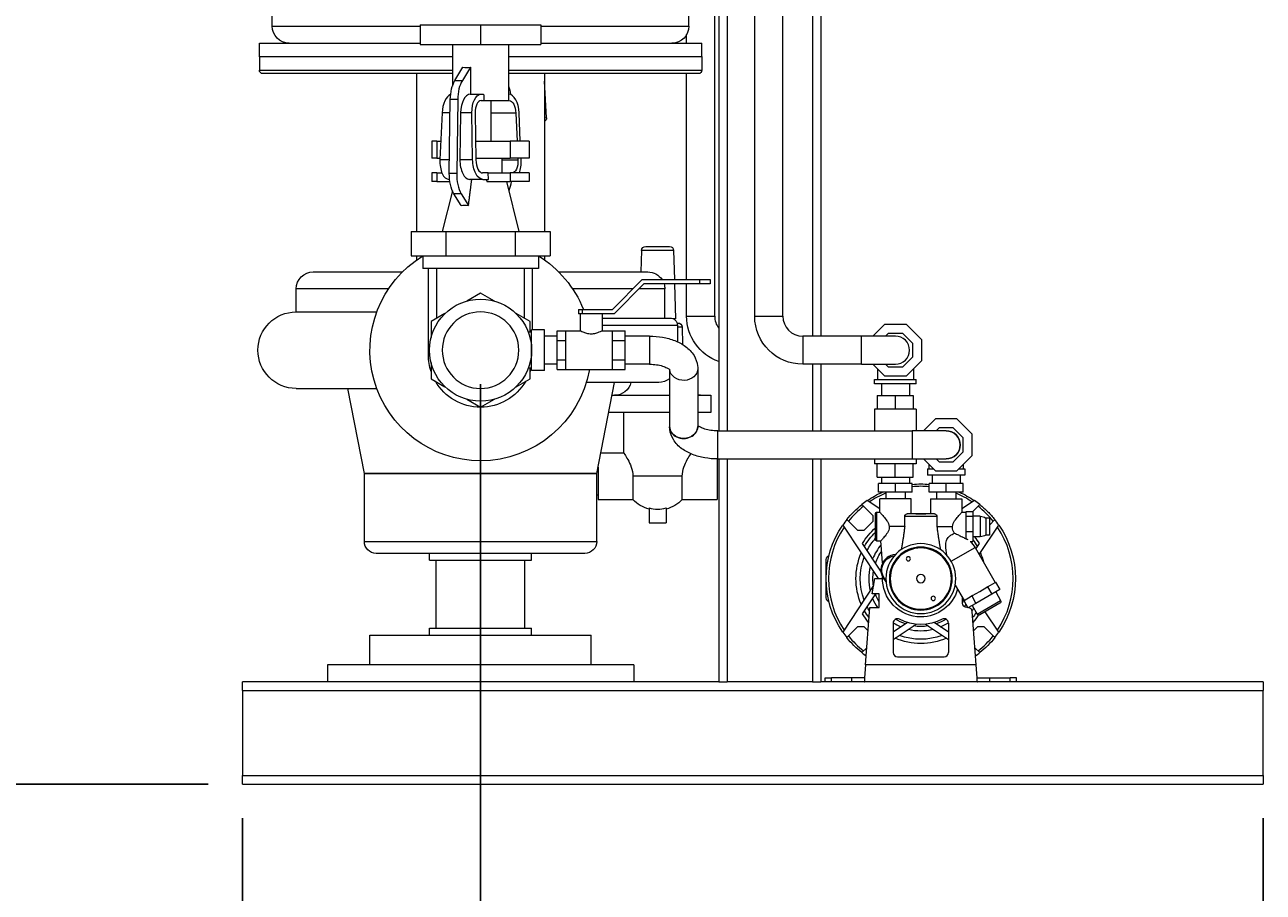
# Model space of a CAD drawing. Units: inches. Extents: x 46 to 376, y -20 to 235.
# Drawn here: x 196 to 233, y 5 to 31 of the extents above; entities that cross this region are included whole.
import ezdxf

# ---------------------------------------------------------------- set-up
doc = ezdxf.new("R2010")
doc.units = ezdxf.units.IN
doc.header["$MEASUREMENT"] = 0
doc.styles.add('Annotative', font='arial.ttf')
doc.dimstyles.new('Annotative', dxfattribs={"dimscale": 0, "dimtxt": 0.18, "dimasz": 0.18, "dimexe": 0.18, "dimexo": 0.0625, "dimgap": 0.09, "dimtad": 0, "dimtih": 1, "dimtoh": 1, "dimdec": 4, "dimzin": 0, "dimdsep": 46, "dimlunit": 5, "dimtxsty": 'Annotative', "dimcen": 0.09, "dimadec": 0, "dimazin": 0, "dimtfac": 1, "dimtdec": 4, "dimtofl": 0, "dimtmove": 0, "dimatfit": 3, "dimfxl": 1, "dimfrac": 1, "dimtolj": 1, "dimtzin": 0, "dimarcsym": 0})

# ---------------------------------------------------------------- blocks, each defined once
blk = doc.blocks.new('*D4')
at = {"color": 0, "lineweight": -2, "transparency": 16777216}
for p, q in [((202.752, 7.642), (202.752, -11.356)), ((232.752, 7.642), (232.752, -11.356)), ((205.632, -8.476), (214.255, -8.476)), ((229.872, -8.476), (221.249, -8.476))]:
    blk.add_line(p, q, dxfattribs=at)
at = {"color": 0, "lineweight": 5, "transparency": 16777216}
for points in [[(205.632, -7.996), (205.632, -8.956), (202.752, -8.476)], [(229.872, -7.996), (229.872, -8.956), (232.752, -8.476)]]:
    blk.add_solid(points, dxfattribs=at)
at = {"layer": 'Defpoints', "color": 0, "lineweight": 5, "transparency": 16777216}
for p in [(202.752, 8.642), (232.752, 8.642), (202.752, -8.476)]:
    blk.add_point(p, dxfattribs=at)
at = {"color": 0, "lineweight": 5, "transparency": 16777216, "insert": (217.752, -8.476), "char_height": 2.88, "attachment_point": 5, "style": 'Annotative'}
blk.add_mtext('\\A1;30', dxfattribs=at)
blk = doc.blocks.new('*D5')
at = {"color": 0, "lineweight": -2, "transparency": 16777216}
for p, q in [((207.564, 51.417), (175.872, 51.417)), ((178.752, 48.537), (178.752, 34.38)), ((178.752, 11.522), (178.752, 25.678)), ((201.752, 8.642), (175.872, 8.642))]:
    blk.add_line(p, q, dxfattribs=at)
at = {"color": 0, "lineweight": 5, "transparency": 16777216}
for points in [[(178.272, 48.537), (179.232, 48.537), (178.752, 51.417)], [(178.272, 11.522), (179.232, 11.522), (178.752, 8.642)]]:
    blk.add_solid(points, dxfattribs=at)
at = {"layer": 'Defpoints', "color": 0, "lineweight": 5, "transparency": 16777216}
for p in [(208.564, 51.417), (178.752, 8.642), (202.752, 8.642)]:
    blk.add_point(p, dxfattribs=at)
at = {"color": 0, "lineweight": 5, "transparency": 16777216, "insert": (178.752, 30.029), "char_height": 2.88, "attachment_point": 5, "style": 'Annotative'}
blk.add_mtext('\\A1;42{\\H1x;\\S3#4;}', dxfattribs=at)
blk = doc.blocks.new('*D7')
at = {"color": 0, "lineweight": -2, "transparency": 16777216}
for p, q in [((199.502, 38.167), (188.678, 38.167)), ((191.558, 35.287), (191.558, 27.509)), ((191.558, 11.522), (191.558, 18.796)), ((201.752, 8.642), (188.678, 8.642))]:
    blk.add_line(p, q, dxfattribs=at)
at = {"color": 0, "lineweight": 5, "transparency": 16777216}
for points in [[(191.078, 35.287), (192.038, 35.287), (191.558, 38.167)], [(191.078, 11.522), (192.038, 11.522), (191.558, 8.642)]]:
    blk.add_solid(points, dxfattribs=at)
at = {"layer": 'Defpoints', "color": 0, "lineweight": 5, "transparency": 16777216}
for p in [(200.502, 38.167), (191.558, 8.642), (202.752, 8.642)]:
    blk.add_point(p, dxfattribs=at)
at = {"color": 0, "lineweight": 5, "transparency": 16777216, "insert": (191.558, 23.153), "char_height": 2.88, "attachment_point": 5, "style": 'Annotative'}
blk.add_mtext('\\A1;29{\\H1x;\\S1#2;}', dxfattribs=at)
blk = doc.blocks.new('*D8')
at = {"color": 0, "lineweight": -2, "transparency": 16777216}
for p, q in [((209.752, 20.392), (209.752, -3.238)), ((202.752, 7.642), (202.752, -3.238)), ((199.872, -0.358), (196.992, -0.358)), ((212.632, -0.358), (215.512, -0.358))]:
    blk.add_line(p, q, dxfattribs=at)
at = {"color": 0, "lineweight": 5, "transparency": 16777216}
for points in [[(199.872, 0.122), (199.872, -0.838), (202.752, -0.358)], [(212.632, 0.122), (212.632, -0.838), (209.752, -0.358)]]:
    blk.add_solid(points, dxfattribs=at)
at = {"layer": 'Defpoints', "color": 0, "lineweight": 5, "transparency": 16777216}
for p in [(209.752, 21.392), (202.752, 8.642), (202.752, -0.358)]:
    blk.add_point(p, dxfattribs=at)
at = {"color": 0, "lineweight": 5, "transparency": 16777216, "insert": (206.252, -0.358), "char_height": 2.88, "attachment_point": 5, "style": 'Annotative'}
blk.add_mtext('\\A1;7', dxfattribs=at)

msp = doc.modelspace()

# ---------------------------------------------------------------- linework, layer by layer
at = {"lineweight": 0, "extrusion": (0, 1, 0)}
for p, q in [((216.75189, 86.6415), (216.75189, 19.02038)), ((217.00189, 86.6415), (217.00189, 19.02038)), ((219.50189, 75.4915), (219.50189, 21.804)), ((217.80814, 22.3915), (217.80814, 74.904)), ((218.63314, 22.3915), (218.63314, 74.904)), ((216.63314, 22.3915), (216.63314, 48.4165)), ((203.62689, 30.9165), (203.62689, 46.9165)), ((215.87689, 30.9165), (215.87689, 46.9165)), ((219.75189, 34.7115), (219.75189, 21.804)), ((207.97689, 30.95296), (207.97689, 30.37296)), ((207.97689, 30.95296), (209.75189, 30.95296)), ((209.75189, 30.95296), (209.75189, 30.37296)), ((209.75189, 30.95296), (211.52689, 30.95296)), ((211.52689, 30.95296), (211.52689, 30.37296)), ((203.62689, 30.9165), (207.97689, 30.9165)), ((211.52689, 30.9165), (215.87689, 30.9165)), ((215.80814, 30.4165), (215.80814, 30.66347)), ((203.25189, 30.4165), (207.97689, 30.4165)), ((203.25189, 30.0165), (203.25189, 30.4165)), ((207.97689, 30.37296), (209.75189, 30.37296)), ((208.92689, 30.37296), (208.92689, 29.15373)), ((209.75189, 30.37296), (211.52689, 30.37296)), ((210.57689, 30.37296), (210.57689, 28.72296)), ((211.52689, 30.4165), (216.25189, 30.4165)), ((216.25189, 30.0165), (216.25189, 30.4165)), ((203.25189, 30.0165), (208.92689, 30.0165)), ((208.92689, 30.0155), (203.25189, 30.0155)), ((203.25189, 30.0155), (203.25189, 29.6165)), ((210.57689, 30.0165), (216.25189, 30.0165)), ((216.25189, 30.0155), (210.57689, 30.0155)), ((216.25189, 30.0155), (216.25189, 29.6165)), ((203.25189, 29.6165), (208.92689, 29.6165)), ((208.92689, 29.5165), (203.35189, 29.5165)), ((207.87689, 24.883), (207.87689, 29.5165)), ((209.00028, 29.31553), (209.2359, 29.7028)), ((209.4524, 29.7028), (209.21678, 29.31553)), ((209.4524, 29.7028), (209.4524, 28.91046)), ((210.57689, 29.6165), (216.25189, 29.6165)), ((216.15189, 29.5165), (210.57689, 29.5165)), ((211.62689, 29.5165), (211.62689, 24.883)), ((215.80814, 23.464), (215.80814, 29.5165)), ((209.00028, 29.31553), (209.21678, 29.31553)), ((211.69125, 28.21669), (211.62689, 29.30054)), ((208.83347, 26.59004), (208.86351, 28.75689)), ((209.08002, 28.75689), (208.86351, 28.75689)), ((209.08002, 28.75689), (209.04997, 26.59004)), ((209.4485, 28.91046), (209.76243, 28.91046)), ((209.76243, 28.91046), (209.8413, 28.91046)), ((210.57689, 28.91046), (210.58572, 28.91046)), ((209.76807, 28.72296), (209.84941, 28.72296)), ((209.84941, 28.72296), (210.57689, 28.72296)), ((210.06439, 27.53546), (210.06439, 28.72296)), ((210.57689, 28.72296), (210.59144, 28.72296)), ((208.62038, 28.3645), (208.55848, 26.9895)), ((208.85807, 28.3645), (208.62038, 28.3645)), ((209.16737, 28.3645), (209.14715, 26.9895)), ((209.49785, 28.3645), (209.16737, 28.3645)), ((209.51931, 26.9895), (209.49785, 28.3645)), ((209.59169, 28.35898), (209.61314, 26.98398)), ((210.78989, 28.35898), (210.06439, 28.35898)), ((210.78989, 28.35898), (210.82697, 27.53546)), ((210.92072, 27.53546), (210.88339, 28.3645)), ((211.69125, 28.21669), (211.62689, 28.21287)), ((208.47173, 27.53546), (208.3206, 27.53546)), ((208.3206, 27.53546), (208.3206, 27.03546)), ((208.47173, 27.53546), (208.58306, 27.53546)), ((208.47173, 27.53546), (208.47173, 27.03546)), ((209.60454, 27.53546), (210.61891, 27.53546)), ((210.61891, 27.53546), (210.61891, 27.03546)), ((211.18317, 27.53546), (210.61891, 27.53546)), ((211.18317, 27.53546), (211.18317, 27.03546)), ((208.47173, 27.03546), (208.3206, 27.03546)), ((208.47173, 27.03546), (208.56055, 27.03546)), ((208.55848, 26.9895), (208.83901, 26.9895)), ((209.14715, 26.9895), (209.51931, 26.9895)), ((209.61234, 27.03546), (210.61891, 27.03546)), ((210.37689, 27.03546), (210.37689, 26.59796)), ((210.37689, 26.98398), (210.85179, 26.98398)), ((211.18317, 27.03546), (210.61891, 27.03546)), ((210.84947, 27.03546), (210.85179, 26.98398)), ((210.94529, 26.9895), (210.94322, 27.03546)), ((208.47173, 26.59796), (208.3206, 26.59796)), ((208.3206, 26.59796), (208.3206, 26.34796)), ((208.47173, 26.59796), (208.61811, 26.59796)), ((208.47173, 26.59796), (208.47173, 26.34796)), ((208.83347, 26.59004), (209.04997, 26.59004)), ((209.97718, 26.59796), (209.81226, 26.59796)), ((209.97718, 26.59796), (210.61891, 26.59796)), ((209.98344, 26.41046), (209.97718, 26.59796)), ((211.18317, 26.59796), (210.61891, 26.59796)), ((210.61891, 26.59796), (210.61891, 26.34796)), ((211.18317, 26.59796), (211.18317, 26.34796)), ((208.47173, 26.34796), (208.3206, 26.34796)), ((208.47173, 26.34796), (208.85002, 26.34796)), ((208.84182, 26.41046), (208.82206, 26.41046)), ((209.81799, 26.41046), (209.42828, 26.41046)), ((209.81799, 26.41046), (209.98344, 26.41046)), ((209.9417, 26.34796), (210.61891, 26.34796)), ((210.50983, 26.34796), (210.87689, 24.883)), ((211.18317, 26.34796), (210.61891, 26.34796)), ((208.92581, 26.07604), (208.62689, 24.883)), ((209.18066, 25.64394), (208.97023, 25.98981)), ((209.18674, 25.98981), (208.97023, 25.98981)), ((209.18674, 25.98981), (209.39717, 25.64394)), ((207.70951, 24.883), (208.7307, 24.883)), ((207.70951, 24.883), (207.70951, 24.163)), ((208.7307, 24.883), (210.77308, 24.883)), ((208.7307, 24.883), (208.7307, 24.163)), ((210.77308, 24.883), (211.79426, 24.883)), ((210.77308, 24.883), (210.77308, 24.163)), ((211.79426, 24.883), (211.79426, 24.163)), ((214.60597, 24.44005), (215.30071, 24.44005)), ((207.70951, 24.163), (208.7307, 24.163)), ((207.87689, 24.0461), (207.87689, 24.163)), ((208.05189, 24.163), (208.05189, 23.788)), ((208.7307, 24.163), (210.77308, 24.163)), ((210.77308, 24.163), (211.79426, 24.163)), ((211.45189, 24.163), (211.45189, 23.788)), ((211.62689, 24.163), (211.62689, 24.0461)), ((214.48102, 24.31872), (214.46257, 23.6915)), ((215.42566, 24.31872), (214.48102, 24.31872)), ((215.42566, 24.31872), (215.4508, 23.464)), ((204.83719, 23.6915), (207.45569, 23.6915)), ((211.45189, 23.788), (208.05189, 23.788)), ((208.22064, 21.2442), (208.22064, 23.788)), ((208.46189, 23.788), (208.46189, 22.32522)), ((211.04189, 22.32522), (211.04189, 23.788)), ((211.28314, 21.98525), (211.28314, 23.788)), ((212.04808, 23.6915), (214.66659, 23.6915)), ((213.62689, 22.589), (214.50189, 23.464)), ((214.55366, 23.339), (213.67866, 22.464)), ((214.50189, 23.464), (216.18939, 23.464)), ((216.18939, 23.339), (214.55366, 23.339)), ((215.45447, 23.339), (215.48459, 22.31505)), ((215.80814, 22.3915), (215.80814, 23.339)), ((216.18939, 23.464), (216.18939, 23.339)), ((216.18939, 23.464), (216.50189, 23.464)), ((216.50189, 23.339), (216.18939, 23.339)), ((216.50189, 23.464), (216.50189, 23.339)), ((207.04588, 23.1915), (204.33719, 23.1915)), ((204.33719, 22.5165), (204.33719, 23.1915)), ((209.75189, 23.07), (209.3456, 22.83543)), ((210.15818, 22.83543), (209.75189, 23.07)), ((214.22939, 23.1915), (212.4579, 23.1915)), ((215.16659, 23.1915), (214.40616, 23.1915)), ((215.16659, 22.3365), (215.16659, 23.1915)), ((212.62689, 22.589), (212.62689, 22.464)), ((212.62689, 22.589), (212.75189, 22.589)), ((212.75189, 22.464), (212.75189, 22.589)), ((212.75189, 22.589), (213.62689, 22.589)), ((204.34112, 22.5165), (204.33478, 22.5165)), ((208.70455, 22.46532), (208.29826, 22.23075)), ((208.29826, 22.23075), (208.29826, 21.76161)), ((211.20551, 22.23075), (210.79922, 22.46532)), ((211.20551, 21.9165), (211.20551, 22.23075)), ((212.75189, 22.464), (212.62689, 22.464)), ((212.67689, 22.464), (212.67689, 21.964)), ((212.91262, 22.464), (212.75189, 22.464)), ((213.00189, 22.464), (212.91262, 22.464)), ((213.09116, 22.464), (213.00189, 22.464)), ((213.67866, 22.464), (213.09116, 22.464)), ((213.32689, 22.464), (213.32689, 21.964)), ((213.32689, 22.3365), (215.31689, 22.3365)), ((215.48459, 22.31505), (215.41165, 22.31505)), ((215.80814, 22.3915), (216.63314, 22.3915)), ((215.80814, 22.3915), (216.63314, 22.3915)), ((217.80814, 22.3915), (218.63314, 22.3915)), ((217.80814, 22.3915), (218.63314, 22.3915)), ((211.25189, 21.9165), (211.15701, 21.9165)), ((211.25189, 20.79775), (211.25189, 21.98525)), ((211.62689, 21.98525), (211.25189, 21.98525)), ((211.62689, 20.79775), (211.62689, 21.98525)), ((212.00189, 21.964), (212.25189, 21.964)), ((212.00189, 21.67775), (212.00189, 21.964)), ((212.25189, 21.964), (212.25189, 21.67775)), ((212.25189, 21.964), (212.67689, 21.964)), ((215.53689, 22.1165), (213.32689, 22.1165)), ((213.32689, 21.964), (213.62689, 21.964)), ((213.62689, 21.964), (214.00189, 21.964)), ((213.62689, 21.67775), (213.62689, 21.964)), ((214.00189, 21.67775), (214.00189, 21.964)), ((215.52423, 22.19005), (215.55071, 22.19005)), ((215.53689, 22.1165), (215.53689, 21.63944)), ((215.67566, 22.06872), (215.53689, 22.06872)), ((215.67566, 22.06872), (215.69069, 21.55761)), ((221.27855, 21.804), (221.62855, 22.154)), ((221.62855, 22.154), (222.26023, 22.154)), ((221.64978, 21.804), (221.73728, 21.8915)), ((221.73728, 21.8915), (222.15149, 21.8915)), ((222.15149, 21.8915), (222.44439, 21.59861)), ((222.26023, 22.154), (222.70689, 21.70734)), ((212.00189, 21.804), (211.62689, 21.804)), ((212.00189, 21.67775), (212.25189, 21.67775)), ((212.00189, 21.10525), (212.00189, 21.67775)), ((212.25189, 21.67775), (212.25189, 21.10525)), ((213.62689, 21.67775), (214.00189, 21.67775)), ((213.62689, 21.10525), (213.62689, 21.67775)), ((214.72064, 21.804), (214.00189, 21.804)), ((214.00189, 21.10525), (214.00189, 21.67775)), ((214.72064, 21.804), (214.72064, 20.979)), ((219.22064, 21.804), (219.22064, 20.979)), ((220.94439, 21.804), (219.22064, 21.804)), ((219.22064, 21.804), (219.22064, 20.979)), ((220.94439, 20.979), (220.94439, 21.804)), ((221.94439, 21.804), (220.94439, 21.804)), ((220.94439, 20.979), (220.94439, 21.804)), ((222.44439, 21.59861), (222.44439, 21.18439)), ((222.70689, 21.70734), (222.70689, 21.07566)), ((208.25914, 21.2442), (208.22064, 21.2442)), ((222.44439, 21.18439), (222.15149, 20.8915)), ((208.29826, 21.02139), (208.29826, 20.55225)), ((211.25189, 20.8665), (211.15701, 20.8665)), ((211.20551, 20.55225), (211.20551, 20.8665)), ((211.62689, 20.79775), (211.25189, 20.79775)), ((212.00189, 20.979), (211.62689, 20.979)), ((212.00189, 21.10525), (212.25189, 21.10525)), ((212.00189, 20.819), (212.00189, 21.10525)), ((212.00189, 20.819), (212.25189, 20.819)), ((212.25189, 21.10525), (212.25189, 20.819)), ((212.25189, 20.819), (213.62689, 20.819)), ((213.62689, 21.10525), (214.00189, 21.10525)), ((213.62689, 20.819), (213.62689, 21.10525)), ((213.62689, 20.819), (214.00189, 20.819)), ((214.00189, 20.819), (214.00189, 21.10525)), ((214.72064, 20.979), (214.00189, 20.979)), ((215.30814, 20.81713), (215.30814, 19.14785)), ((216.13314, 20.85152), (216.13314, 19.14785)), ((220.94439, 20.979), (219.22064, 20.979)), ((219.50189, 20.979), (219.50189, 19.02038)), ((219.75189, 20.979), (219.75189, 19.02038)), ((220.94439, 20.979), (221.94439, 20.979)), ((221.62855, 20.629), (221.27855, 20.979)), ((221.41314, 20.84441), (221.41314, 20.529)), ((221.73728, 20.8915), (221.64978, 20.979)), ((222.15149, 20.8915), (221.73728, 20.8915)), ((222.70689, 21.07566), (222.26023, 20.629)), ((222.47564, 20.84441), (222.47564, 20.529)), ((208.29826, 20.55225), (208.70455, 20.31768)), ((210.79922, 20.31768), (211.20551, 20.55225)), ((214.98689, 20.4465), (212.86147, 20.4465)), ((213.16689, 17.76811), (213.68369, 20.4465)), ((221.33189, 20.529), (221.94439, 20.529)), ((221.33189, 20.404), (221.33189, 20.529)), ((222.55689, 20.404), (221.33189, 20.404)), ((221.53189, 20.404), (221.53189, 20.0555)), ((222.26023, 20.629), (221.62855, 20.629)), ((221.94439, 20.529), (222.55689, 20.529)), ((222.35689, 20.404), (222.35689, 20.0555)), ((222.55689, 20.404), (222.55689, 20.529)), ((204.33478, 20.2665), (206.70281, 20.2665)), ((206.33689, 17.76811), (205.85481, 20.2665)), ((213.61009, 20.06505), (215.30814, 20.06505)), ((216.13314, 20.06505), (216.51584, 20.06505)), ((216.51584, 20.06505), (216.51584, 19.56505)), ((221.40722, 20.0555), (221.93766, 20.0555)), ((221.40722, 20.0555), (221.40722, 19.6555)), ((221.93766, 20.0555), (222.4681, 20.0555)), ((221.93766, 20.0555), (221.93766, 19.6555)), ((222.4681, 20.0555), (222.4681, 19.6555)), ((209.3456, 19.94757), (209.75189, 19.713)), ((209.75189, 19.713), (210.15818, 19.94757)), ((221.40722, 19.6555), (221.32516, 19.6555)), ((221.32516, 19.6555), (221.32516, 19.02038)), ((221.93766, 19.6555), (221.40722, 19.6555)), ((222.4681, 19.6555), (221.93766, 19.6555)), ((222.55016, 19.6555), (222.4681, 19.6555)), ((222.55016, 19.6555), (222.55016, 19.02038)), ((215.30814, 19.56505), (213.51361, 19.56505)), ((213.95334, 19.56505), (213.95334, 18.37755)), ((216.51584, 19.56505), (216.13314, 19.56505)), ((223.11855, 19.37038), (222.76855, 19.02038)), ((223.75023, 19.37038), (223.11855, 19.37038)), ((224.19689, 18.92372), (223.75023, 19.37038)), ((216.72064, 18.19538), (216.72064, 19.02038)), ((216.72064, 19.02038), (222.43439, 19.02038)), ((222.43439, 19.02038), (222.43439, 18.19538)), ((223.43439, 19.02038), (222.43439, 19.02038)), ((223.22728, 19.10788), (223.13978, 19.02038)), ((223.64149, 19.10788), (223.22728, 19.10788)), ((223.93439, 18.81499), (223.64149, 19.10788)), ((223.93439, 18.40077), (223.93439, 18.81499)), ((224.19689, 18.29204), (224.19689, 18.92372)), ((213.28448, 18.37755), (213.95334, 18.37755)), ((223.64149, 18.10788), (223.93439, 18.40077)), ((223.75023, 17.84538), (224.19689, 18.29204)), ((213.20334, 17.95703), (213.20334, 17.69005)), ((216.70334, 18.19544), (216.70334, 17.00255)), ((216.72064, 18.19538), (222.43439, 18.19538)), ((216.75189, 18.19538), (216.75189, 11.6415)), ((217.00189, 18.19538), (217.00189, 11.6415)), ((219.50189, 18.19538), (219.50189, 11.6415)), ((219.75189, 18.19538), (219.75189, 11.6415)), ((221.32516, 18.19538), (221.32516, 18.0555)), ((221.40722, 18.0555), (221.32516, 18.0555)), ((221.40722, 17.6555), (221.40722, 18.0555)), ((221.93766, 18.0555), (221.40722, 18.0555)), ((221.93766, 17.6555), (221.93766, 18.0555)), ((222.4681, 18.0555), (221.93766, 18.0555)), ((222.43439, 18.19538), (223.43439, 18.19538)), ((222.4681, 17.6555), (222.4681, 18.0555)), ((222.55016, 18.0555), (222.4681, 18.0555)), ((222.55016, 18.19538), (222.55016, 18.0555)), ((222.76855, 18.19538), (223.11855, 17.84538)), ((222.88439, 17.90788), (223.05605, 17.90788)), ((222.88439, 17.90788), (222.88439, 17.72038)), ((222.92689, 18.03704), (222.92689, 17.90788)), ((223.11855, 17.84538), (223.75023, 17.84538)), ((223.13978, 18.19538), (223.22728, 18.10788)), ((223.22728, 18.10788), (223.64149, 18.10788)), ((223.81273, 17.90788), (223.98439, 17.90788)), ((223.94189, 17.90788), (223.94189, 18.03704)), ((223.98439, 17.90788), (223.98439, 17.72038)), ((213.16689, 17.76811), (206.33689, 17.76811)), ((206.33689, 17.7681), (213.16689, 17.7681)), ((206.33689, 15.7715), (206.33689, 17.7681)), ((213.16689, 15.7715), (213.16689, 17.7681)), ((213.20334, 17.69005), (213.20334, 17.00255)), ((214.22716, 17.69005), (214.22716, 17.00255)), ((215.67952, 17.69005), (214.22716, 17.69005)), ((215.67952, 17.00255), (215.67952, 17.69005)), ((221.40722, 17.6555), (221.93766, 17.6555)), ((221.94439, 17.47038), (221.44859, 17.47038)), ((221.44859, 17.22038), (221.44859, 17.47038)), ((221.53189, 17.6555), (221.53189, 17.47038)), ((221.93766, 17.6555), (222.4681, 17.6555)), ((222.44019, 17.47038), (221.94439, 17.47038)), ((221.94439, 17.22038), (221.94439, 17.47038)), ((222.35689, 17.6555), (222.35689, 17.47038)), ((222.44019, 17.22038), (222.44019, 17.47038)), ((223.98439, 17.72038), (222.88439, 17.72038)), ((223.43439, 17.47038), (222.93859, 17.47038)), ((222.93859, 17.22038), (222.93859, 17.47038)), ((223.02189, 17.72038), (223.02189, 17.47038)), ((223.93019, 17.47038), (223.43439, 17.47038)), ((223.43439, 17.22038), (223.43439, 17.47038)), ((223.84689, 17.72038), (223.84689, 17.47038)), ((223.93019, 17.22038), (223.93019, 17.47038)), ((213.20334, 17.12755), (213.16689, 17.12755)), ((221.94439, 17.22038), (221.44859, 17.22038)), ((221.65689, 17.22038), (221.65689, 17.0195)), ((222.44019, 17.22038), (221.94439, 17.22038)), ((222.23189, 17.22038), (222.23189, 17.0195)), ((223.43439, 17.22038), (222.93859, 17.22038)), ((223.14689, 17.22038), (223.14689, 17.0195)), ((223.93019, 17.22038), (223.43439, 17.22038)), ((223.72189, 17.22038), (223.72189, 17.0195)), ((213.20334, 17.00255), (214.22716, 17.00255)), ((214.70334, 16.75463), (214.70334, 16.31505)), ((215.20334, 16.75463), (215.20334, 16.31505)), ((215.67952, 17.00255), (216.70334, 17.00255)), ((220.95617, 16.85416), (221.27959, 16.53074)), ((221.48439, 16.72841), (221.11631, 16.97264)), ((222.40439, 17.0195), (221.48439, 17.0195)), ((221.48439, 16.6295), (221.48439, 17.0195)), ((222.40439, 16.5795), (222.40439, 17.0195)), ((222.97439, 17.0195), (223.89439, 17.0195)), ((222.97439, 17.0195), (222.97439, 16.5795)), ((223.89439, 17.0195), (223.89439, 16.6295)), ((224.26246, 16.97264), (223.89439, 16.72841)), ((224.21939, 16.65094), (224.4226, 16.85416)), ((220.83765, 16.08879), (220.51423, 16.41222)), ((221.27959, 16.53074), (221.27959, 16.35396)), ((221.35939, 15.82075), (221.35939, 16.59825)), ((221.39064, 16.6295), (221.39064, 15.7895)), ((221.39064, 16.6295), (221.48439, 16.6295)), ((222.2177, 16.2095), (222.2177, 16.517)), ((222.2177, 16.517), (223.16107, 16.517)), ((223.09227, 16.5795), (222.2865, 16.5795)), ((223.16107, 16.517), (223.16107, 16.2095)), ((223.89439, 16.6295), (224.01939, 16.6295)), ((224.01939, 16.6532), (224.21939, 16.6532)), ((224.01939, 16.6295), (224.01939, 16.6532)), ((224.01939, 16.53552), (224.01939, 16.6295)), ((224.01939, 16.51139), (224.01939, 16.53552)), ((224.01939, 16.43587), (224.01939, 16.51139)), ((224.01939, 16.51139), (224.21939, 16.51139)), ((224.01939, 16.1432), (224.01939, 16.43587)), ((224.21939, 16.6532), (224.21939, 16.51139)), ((224.21939, 16.51139), (224.21939, 16.06769)), ((224.43814, 16.5095), (224.21939, 16.5095)), ((224.43814, 16.5095), (224.43814, 15.9095)), ((224.60397, 16.4595), (224.60397, 15.96475)), ((224.70689, 16.4595), (224.60397, 16.4595)), ((224.70689, 16.4595), (224.70689, 15.96475)), ((224.86455, 16.41222), (224.70689, 16.25456)), ((214.70334, 16.31505), (215.20334, 16.31505)), ((220.39575, 16.25207), (221.43956, 14.679)), ((221.01443, 16.08879), (220.83765, 16.08879)), ((221.27959, 16.35396), (221.01443, 16.08879)), ((222.2177, 16.2095), (221.75677, 16.2095)), ((223.16107, 16.2095), (223.622, 16.2095)), ((224.01939, 16.06769), (224.01939, 16.1432)), ((224.01939, 16.01631), (224.01939, 16.06769)), ((224.01939, 16.06769), (224.21939, 16.06769)), ((224.01939, 15.84807), (224.01939, 16.01631)), ((224.21939, 16.06769), (224.21939, 15.7658)), ((224.40803, 15.38552), (224.98303, 16.25207)), ((206.33689, 15.7715), (209.75189, 15.7715)), ((209.75189, 15.7715), (213.16689, 15.7715)), ((221.51691, 14.89482), (220.97579, 15.71031)), ((221.39064, 15.7895), (221.51732, 15.7895)), ((221.56806, 15.14227), (221.51732, 15.7895)), ((224.13908, 15.7658), (224.21939, 15.7658)), ((224.15008, 15.7658), (224.28527, 15.59815)), ((224.43814, 15.9095), (224.21939, 15.9095)), ((224.40298, 15.71031), (224.30541, 15.56326)), ((224.60397, 15.96475), (224.60397, 15.9595)), ((224.70689, 15.9595), (224.60397, 15.9595)), ((224.70689, 15.96475), (224.70689, 15.9595)), ((209.75189, 15.4215), (206.68689, 15.4215)), ((208.25189, 15.2215), (208.25189, 15.4215)), ((212.81689, 15.4215), (209.75189, 15.4215)), ((211.25189, 15.2215), (211.25189, 15.4215)), ((223.58063, 15.19132), (224.28527, 15.59815)), ((224.28527, 15.59815), (224.87902, 14.56974)), ((208.25189, 15.2215), (209.75189, 15.2215)), ((208.45189, 13.2215), (208.45189, 15.2215)), ((209.75189, 15.2215), (211.25189, 15.2215)), ((211.05189, 13.2215), (211.05189, 15.2215)), ((219.90814, 14.1165), (219.90814, 15.2415)), ((221.26133, 14.23666), (221.33939, 14.679)), ((221.33939, 14.679), (221.56439, 14.679)), ((224.66421, 14.44572), (224.87868, 14.56954)), ((224.88895, 14.57547), (224.87868, 14.56954)), ((224.88895, 14.57547), (225.01395, 14.35896)), ((221.30309, 14.47334), (220.39575, 13.10593)), ((220.97579, 13.64769), (221.3666, 14.23666)), ((221.46439, 14.23666), (221.26133, 14.23666)), ((221.46439, 13.829), (221.46439, 14.23666)), ((223.69945, 14.48781), (223.95887, 14.03849)), ((224.20448, 14.18029), (224.41895, 14.30412)), ((224.77895, 14.22329), (224.30895, 13.95193)), ((224.41895, 14.30412), (224.63341, 14.42794)), ((224.65395, 14.43979), (224.63341, 14.42794)), ((224.66421, 14.44572), (224.65395, 14.43979)), ((224.65395, 14.43979), (224.77895, 14.22329)), ((225.01395, 14.35896), (224.77895, 14.22329)), ((224.89036, 14.28761), (225.03411, 14.03863)), ((223.91439, 13.954), (223.91439, 14.11554)), ((223.95921, 14.03869), (223.94895, 14.03276)), ((223.94895, 14.03276), (224.07395, 13.81625)), ((223.95921, 14.03869), (224.17368, 14.16251)), ((224.30895, 13.95193), (224.07395, 13.81625)), ((224.18395, 14.16844), (224.17368, 14.16251)), ((224.20448, 14.18029), (224.18395, 14.16844)), ((224.18395, 14.16844), (224.30895, 13.95193)), ((224.19754, 13.88761), (224.34129, 13.63863)), ((224.34129, 13.63863), (225.03411, 14.03863)), ((225.01123, 13.95325), (224.42666, 13.61575)), ((221.06155, 12.1415), (221.18939, 13.829)), ((221.18939, 13.829), (221.46439, 13.829)), ((224.06659, 13.829), (224.03939, 13.829)), ((224.31723, 12.1415), (224.19814, 13.71344)), ((224.98303, 13.10593), (224.58433, 13.70678)), ((208.25189, 13.2215), (211.25189, 13.2215)), ((208.25189, 13.0215), (208.25189, 13.2215)), ((211.25189, 13.0215), (211.25189, 13.2215)), ((220.51423, 12.94578), (220.83765, 13.26921)), ((220.83765, 13.26921), (221.01443, 13.26921)), ((221.01443, 13.26921), (221.13764, 13.14599)), ((222.29485, 13.38794), (221.87689, 13.1106)), ((221.87689, 13.37402), (221.87689, 12.504)), ((221.87689, 12.89004), (222.54939, 13.33628)), ((222.82938, 13.33628), (223.50189, 12.89004)), ((223.50189, 13.1106), (223.08392, 13.38794)), ((223.50189, 13.37402), (223.50189, 12.504)), ((224.24113, 13.14599), (224.36435, 13.26921)), ((224.36435, 13.26921), (224.54112, 13.26921)), ((224.54112, 13.26921), (224.86455, 12.94578)), ((206.50189, 13.0215), (213.00189, 13.0215)), ((206.50189, 12.1415), (206.50189, 13.0215)), ((213.00189, 12.1415), (213.00189, 13.0215)), ((221.09988, 12.64756), (220.95617, 12.50384)), ((222.00189, 12.379), (223.37689, 12.379)), ((224.4226, 12.50384), (224.27889, 12.64756)), ((214.25189, 12.1415), (205.25189, 12.1415)), ((205.25189, 12.1415), (205.25189, 11.6415)), ((214.25189, 12.1415), (214.25189, 11.6415)), ((221.06155, 12.1415), (221.03314, 11.7665)), ((224.31723, 12.1415), (221.06155, 12.1415)), ((224.34564, 11.7665), (224.31723, 12.1415)), ((219.87689, 11.7665), (220.06439, 11.7665)), ((219.87689, 11.6415), (219.87689, 11.7665)), ((220.65814, 11.7665), (220.06439, 11.7665)), ((220.06439, 11.6415), (220.06439, 11.7665)), ((221.03314, 11.7665), (220.65814, 11.7665)), ((220.65814, 11.6415), (220.65814, 11.7665)), ((221.03314, 11.7665), (221.03314, 11.64542)), ((224.34564, 11.64542), (224.34564, 11.7665)), ((224.34564, 11.7665), (224.72064, 11.7665)), ((224.72064, 11.7665), (225.31439, 11.7665)), ((224.72064, 11.6415), (224.72064, 11.7665)), ((225.50189, 11.7665), (225.31439, 11.7665)), ((225.31439, 11.6415), (225.31439, 11.7665)), ((225.50189, 11.6415), (225.50189, 11.7665)), ((202.75189, 11.3915), (202.75189, 11.6415)), ((216.75189, 11.6415), (202.75189, 11.6415)), ((202.75189, 11.3915), (202.75189, 8.8915)), ((202.75189, 11.3915), (232.75189, 11.3915)), ((216.75189, 11.6415), (217.00189, 11.6415)), ((219.50189, 11.6415), (217.00189, 11.6415)), ((219.50189, 11.6415), (219.75189, 11.6415)), ((232.75189, 11.6415), (219.75189, 11.6415)), ((232.75189, 11.6415), (232.75189, 11.3915)), ((232.75189, 8.8915), (232.75189, 11.3915)), ((202.75189, 8.8915), (232.75189, 8.8915)), ((202.75189, 8.6415), (202.75189, 8.8915)), ((232.75189, 8.8915), (232.75189, 8.6415)), ((202.75189, 8.6415), (232.75189, 8.6415))]:
    msp.add_line(p, q, dxfattribs=at)
at = {"lineweight": 0}
msp.add_circle((209.75189, 21.3915), 1.5, dxfattribs=at)
at = {"lineweight": 0, "extrusion": (0, 0, -1)}
for centre, radius in [((-209.75189, 21.3915), 1.125), ((-222.68939, 14.679), 1.028), ((-222.68939, 14.679), 0.925), ((-222.68939, 14.679), 0.9), ((-222.32284, 15.26064), 0.0625), ((-222.68939, 14.679), 0.125), ((-223.05593, 14.09737), 0.0625)]:
    msp.add_circle(centre, radius, dxfattribs=at)
for centre, radius, start, end in [((-204.12689, 30.9165), 0.5, 270, 0), ((-215.37689, 30.9165), 0.5, 180, 270), ((-203.25289, 30.0155), 0.001, 0, 90), ((-216.25089, 30.0155), 0.001, 90, 180), ((-203.35189, 29.6165), 0.1, 270, 360), ((-216.15189, 29.6165), 0.1, 180, 270), ((-211.58875, 28.21061), 0.10268, 176.601476, 248.198589), ((-214.60597, 24.31505), 0.125, 1.684684, 90), ((-215.30071, 24.31505), 0.125, 90, 178.315316), ((-209.75189, 21.3915), 3.25, 270, 58.461127), ((-209.75189, 21.3915), 3.25, 121.538873, 158.379232), ((-204.83719, 23.1915), 0.5, 0, 90), ((-214.66659, 23.1915), 0.5, 90, 146.975336), ((-214.66659, 23.1915), 0.5, 162.842463, 180), ((-204.33478, 21.3915), 1.125, 270, 90), ((-215.31689, 22.1165), 0.22, 90, 180), ((-217.22064, 22.3915), 1.4125, 289.381612, 0), ((-219.22064, 22.3915), 1.4125, 270, 0), ((-215.55071, 22.06505), 0.125, 90, 178.315316), ((-209.75189, 21.2442), 1.53125, 341.678071, 0), ((-209.75189, 21.3915), 3.25, 190.145812, 270), ((-209.75189, 21.2442), 1.53125, 194.280028, 198.321929), ((-209.75189, 21.2442), 1.53125, 209.99676, 330.00324), ((-213.68658, 20.56505), 0.5, 193.715074, 270), ((-214.98689, 20.9965), 0.55, 234.261207, 270), ((-216.2201, 20.56505), 0.5, 270, 280.016217), ((-223.43439, 18.60788), 0.4125, 90, 270), ((-222.68939, 14.679), 2.78125, 55.556096, 66.029376), ((-222.68939, 14.679), 2.78125, 84.859395, 95.140605), ((-222.68939, 14.679), 2.78125, 113.970624, 124.443904), ((-214.95334, 17.69005), 1, 284.477512, 316.567463), ((-214.95334, 17.69005), 1, 223.432537, 255.522488), ((-222.68939, 14.679), 2.78125, 38.548649, 51.451351), ((-222.68939, 14.679), 2.78125, 128.548649, 135), ((-221.39064, 16.59825), 0.03125, 0, 90), ((-222.68939, 14.679), 1.90625, 85.548659, 94.451341), ((-224.43814, 16.2095), 0.3, 90, 123.55731), ((-222.68939, 14.679), 2.78125, 135, 141.451351), ((-222.68939, 14.679), 2.78125, 325.556096, 34.443904), ((-222.68939, 14.679), 2, 31.041128, 48.317675), ((-222.68939, 14.679), 1.90625, 29.695956, 45.756842), ((-222.68939, 14.679), 2.78125, 145.556096, 214.443904), ((-206.68689, 15.7715), 0.35, 270, 360), ((-212.81689, 15.7715), 0.35, 180, 270), ((-222.68939, 14.679), 1.78125, 27.651602, 41.697547), ((-221.39064, 15.82075), 0.03125, 270, 0), ((-222.68939, 14.679), 1.90625, 143.381311, 150.304044), ((-222.68939, 14.679), 2, 142.029912, 148.958872), ((-224.43814, 16.2095), 0.3, 236.44269, 270), ((-220.03314, 15.2415), 0.125, 0, 71.148012), ((-222.68939, 14.679), 1.90625, 336.680945, 23.319055), ((-222.68939, 14.679), 1.78125, 339.344851, 20.655149), ((-222.68939, 14.679), 1.40625, 18.853281, 35.235208), ((-221.97564, 14.929), 0.42875, 316.960452, 81.646456), ((-222.68939, 14.679), 1.90625, 156.680945, 164.95895), ((-222.68939, 14.679), 1.40625, 351.34558, 8.65442), ((-222.68939, 14.679), 1.125, 270, 2.156219), ((-222.68939, 14.679), 1.40625, 330.588016, 341.146719), ((-222.68939, 14.679), 1.125, 196.165552, 270), ((-220.03314, 14.1165), 0.125, 288.851988, 0), ((-222.68939, 14.679), 1.78125, 327.812529, 332.348398), ((-222.68939, 14.679), 1.40625, 206.353896, 209.411984), ((-224.03939, 13.954), 0.125, 270, 0), ((-224.97998, 14.00738), 0.0625, 150, 240), ((-222.68939, 14.679), 2, 320.03718, 328.958872), ((-222.68939, 14.679), 1.90625, 323.005308, 330.304044), ((-222.68939, 14.679), 1.40625, 288.853281, 301.935604), ((-222.68939, 14.679), 1.35, 242.218455, 297.781545), ((-222.68939, 14.679), 1.40625, 238.064396, 251.146719), ((-222.68939, 14.679), 1.78125, 209.262788, 212.23928), ((-222.68939, 14.679), 1.90625, 211.472114, 216.994692), ((-222.68939, 14.679), 2, 212.328129, 219.96282), ((-224.39541, 13.66988), 0.0625, 240, 330), ((-222.68939, 14.679), 1.40625, 261.34558, 278.65442), ((-222.68939, 14.679), 2.78125, 308.548649, 321.451351), ((-222.68939, 14.679), 1.90625, 246.680945, 293.319055), ((-222.68939, 14.679), 1.78125, 249.344851, 290.655149), ((-222.68939, 14.679), 2.78125, 218.548649, 231.451351)]:
    msp.add_arc(centre, radius, start, end, dxfattribs=at)
at = {"lineweight": 0}
for centre, radius, start, end in [((217.22064, 22.3915), 0.5875, 180, 217.072597), ((219.22064, 22.3915), 0.5875, 180, 270), ((221.94439, 21.3915), 0.4125, 0, 90), ((221.94439, 21.3915), 0.4125, 270, 90), ((221.94439, 21.3915), 0.4125, 270, 0), ((223.43439, 18.60788), 0.4125, 0, 90), ((223.43439, 18.60788), 0.4125, 270, 0), ((222.68939, 14.679), 2.7125, 112.373651, 123.856252), ((222.68939, 14.679), 2.7125, 84.728739, 95.271261), ((222.68939, 14.679), 2.7125, 56.143748, 67.626349), ((214.95334, 17.69005), 0.96825, 255.036783, 284.963217), ((222.68939, 14.679), 2.7125, 128.384414, 141.615586), ((222.68939, 14.679), 2.78125, 124.443904, 128.548649), ((222.68939, 14.679), 2.78125, 51.451351, 55.556096), ((222.68939, 14.679), 2.7125, 38.384414, 51.615586), ((222.68939, 14.679), 2.78125, 141.451351, 145.556096), ((222.68939, 14.679), 2.78125, 34.443904, 38.548649), ((222.68939, 14.679), 2.7125, 146.143748, 213.856252), ((222.68939, 14.679), 2.7125, 326.143748, 33.856252), ((222.68939, 14.679), 1.53125, 139.426186, 157.628235), ((221.97564, 14.929), 0.46, 93.820758, 227.572334), ((222.68939, 14.679), 1.53125, 166.418357, 193.581643), ((222.68939, 14.679), 1.53125, 202.371765, 213.717743), ((222.68939, 14.679), 1.53125, 327.085927, 330.089255), ((222.00189, 13.37402), 0.125, 62.218455, 180), ((223.37689, 13.37402), 0.125, 0, 117.781545), ((224.0735, 13.704), 0.125, 4.332314, 80.888984), ((222.68939, 14.679), 2.78125, 214.443904, 218.548649), ((222.68939, 14.679), 1.53125, 237.961698, 247.628235), ((222.68939, 14.679), 1.53125, 256.418357, 283.581643), ((222.68939, 14.679), 1.53125, 292.371765, 302.038302), ((222.68939, 14.679), 2.78125, 321.451351, 325.556096), ((222.68939, 14.679), 2.7125, 218.384414, 231.615586), ((222.68939, 14.679), 2.7125, 308.384414, 321.615586), ((222.68939, 14.679), 2.78125, 231.451351, 234.690408), ((222.00189, 12.504), 0.125, 180, 270), ((223.37689, 12.504), 0.125, 270, 0), ((222.68939, 14.679), 2.78125, 305.309592, 308.548649)]:
    msp.add_arc(centre, radius, start, end, dxfattribs=at)
for centre, major_axis, ratio, start_param, end_param in [((209.75189, 30.37296), (-0.77162, -0.52483), 0.55624255, 0.5334055, 0.83760738), ((209.45487, 28.7361), (0, -0.75), 0.5, -2.45369909, -1.59852082), ((208.90101, 28.34796), (0.02272, 0.56239), 0.4993885, 0.18101672, 1.56156462), ((209.4485, 28.34796), (0, 0.5625), 0.5, 0, 1.54139304), ((209.75189, 42.83903), (0.71469, -23.57143), 0.01748393, -0.93914119, -0.92924503), ((210.60277, 28.34796), (-0.02272, 0.56239), 0.4993885, -1.56156462, -0.02017159), ((209.77944, 28.34796), (-0.01515, 0.37492), 0.4993885, -0.02017159, 1.52122145), ((208.83911, 26.97296), (-0.02272, -0.56239), 0.4993885, -1.58002803, 0.02017159), ((209.42828, 26.97296), (0, -0.5625), 0.5, -1.60019961, 0), ((209.8009, 26.97296), (0.01515, -0.37492), 0.4993885, -1.6203712, -0.02017159), ((210.66467, 26.97296), (0.02272, -0.56239), 0.4993885, 0.82089709, 1.58002803), ((209.42483, 26.56925), (0, -0.75), 0.5, -1.59852082, -0.68789356), ((215.72064, 19.14345), (-0.4125, 0), 0.84448705, -0.00633317, 3.14159265), ((215.72064, 19.14345), (0.4125, 0), 0.84448705, 0, 0.00633317)]:
    msp.add_ellipse(centre, major_axis=major_axis, ratio=ratio, start_param=start_param, end_param=end_param, dxfattribs=at)
at = {"lineweight": 0, "extrusion": (0, 0, -1)}
for centre, major_axis, ratio, start_param, end_param in [((209.23837, 28.7361), (0, 0.75), 0.5, -1.54307183, -0.68789356), ((210.26541, 28.7361), (0, -0.75), 0.5, -2.16138308, -1.79548626), ((209.77948, 28.34796), (-0.02272, 0.56239), 0.4993885, -1.52122145, 0.02017159), ((210.60281, 28.34796), (-0.01515, 0.37492), 0.4993885, 0.02017159, 1.56156462), ((209.80094, 26.97296), (0.02272, -0.56239), 0.4993885, 0.02017159, 1.6203712), ((210.66471, 26.97296), (0.01515, -0.37492), 0.4993885, -1.58002803, 0.02017159), ((209.20832, 26.56925), (0, 0.75), 0.5, -2.45369909, -1.54307183), ((210.29545, 26.56925), (0, -0.75), 0.5, -1.27128875, -0.85315216), ((209.87284, 24.6842), (1.07681, -0.75942), 0.55362161, -2.58501, -2.367119), ((215.72064, 20.85152), (0.4125, 0), 0.84167725, 0, 3.03561567), ((215.72064, 20.85152), (0.4125, 0), 0.84167725, 0, 3.03561567), ((215.72064, 19.14785), (0.4125, 0), 0.84078304, -3.14791186, -3.14159265), ((215.72064, 19.14785), (0.4125, 0), 0.84078304, -4.71238898, -3.15425915), ((215.72064, 19.14785), (0.4125, 0), 0.84078304, 0.0126665, 1.57079633), ((215.72064, 19.14785), (0.4125, 0), 0.84078304, 0, 0.0063192)]:
    msp.add_ellipse(centre, major_axis=major_axis, ratio=ratio, start_param=start_param, end_param=end_param, dxfattribs=at)
at = {"lineweight": 0}
for points, weights in [([(209.39717, 25.64394), (209.4513, 26.07211), (209.4943, 26.41046)], [1.01405552265, 1.01735714276, 1.00696758863]), ([(209.91507, 26.41046), (209.92825, 26.38028), (209.9417, 26.34796)], [1.00126055448, 1.00080855923, 1]), ([(222.2177, 16.2095), (222.16233, 15.78989), (222.11336, 15.53046)], [1, 1.00952897073, 1.00438102935]), ([(223.16107, 16.2095), (223.21645, 15.78989), (223.26541, 15.53046)], [1.00002557603, 1.04130147425, 1.06856953259])]:
    msp.add_rational_spline(points, weights, degree=2, dxfattribs=at)
for points, knots in [([(204.33719, 22.5165), (204.33719, 22.51651), (204.4692, 22.51646), (204.98853, 22.51613), (205.37606, 22.51586), (206.12165, 22.51528), (206.40157, 22.51506), (206.70219, 22.51482)], [8.48983587, 8.48983587, 8.48983587, 8.48983587, 10.56136278, 10.56136278, 12.67574528, 12.67574528, 13.77237821, 13.77237821, 13.77237821, 13.77237821]), ([(213.32689, 21.964), (213.32689, 21.964), (213.31833, 21.95901), (213.28484, 21.94104), (213.25995, 21.92823), (213.2033, 21.90341), (213.16744, 21.88955), (213.08781, 21.86903), (213.04393, 21.86281), (212.95985, 21.86281), (212.91597, 21.86903), (212.83634, 21.88955), (212.80047, 21.90341), (212.74382, 21.92823), (212.71894, 21.94104), (212.68545, 21.95901), (212.67689, 21.964), (212.67689, 21.964)], [0.5032134, 0.5032134, 0.5032134, 0.5032134, 0.62870568, 0.62870568, 0.75419796, 0.75419796, 0.88031238, 0.88031238, 1.00642681, 1.00642681, 1.13254123, 1.13254123, 1.25865565, 1.25865565, 1.38414793, 1.38414793, 1.50964021, 1.50964021, 1.50964021, 1.50964021]), ([(214.72064, 21.804), (214.84868, 21.804), (214.9767, 21.79316), (215.22517, 21.74957), (215.3456, 21.7169), (215.57255, 21.62786), (215.67926, 21.57168), (215.87217, 21.4283), (215.9593, 21.34048), (216.07851, 21.14237), (216.11678, 21.03853), (216.13171, 20.90325), (216.13314, 20.87739), (216.13314, 20.85152)], [1.57079633, 1.57079633, 1.57079633, 1.57079633, 1.88495559, 1.88495559, 2.19911486, 2.19911486, 2.51327412, 2.51327412, 2.82743339, 2.82743339, 3.08207978, 3.08207978, 3.14159265, 3.14159265, 3.14159265, 3.14159265]), ([(214.72064, 20.979), (214.78915, 20.979), (214.85767, 20.97403), (214.98579, 20.95529), (215.04553, 20.94168), (215.14762, 20.90983), (215.19073, 20.89186), (215.25609, 20.85773), (215.27973, 20.84154), (215.30932, 20.81707), (215.31628, 20.80844), (215.31822, 20.80574), (215.31835, 20.80554), (215.31835, 20.80554)], [1.57079633, 1.57079633, 1.57079633, 1.57079633, 1.83524927, 1.83524927, 2.09472107, 2.09472107, 2.33947647, 2.33947647, 2.56314278, 2.56314278, 2.77109327, 2.77109327, 2.80818519, 2.80818519, 2.80818519, 2.80818519]), ([(216.72064, 18.19538), (216.59278, 18.19538), (216.46495, 18.20611), (216.21685, 18.24929), (216.0966, 18.28164), (215.86994, 18.36984), (215.76333, 18.4255), (215.57038, 18.56773), (215.48308, 18.65493), (215.36341, 18.85218), (215.32484, 18.95568), (215.30961, 19.0911), (215.30814, 19.11728), (215.30814, 19.14345)], [4.71238898, 4.71238898, 4.71238898, 4.71238898, 5.02654825, 5.02654825, 5.34070751, 5.34070751, 5.65486678, 5.65486678, 5.96902604, 5.96902604, 6.22304152, 6.22304152, 6.28318531, 6.28318531, 6.28318531, 6.28318531]), ([(216.72064, 19.02038), (216.6519, 19.02038), (216.58318, 19.02533), (216.45466, 19.04399), (216.39475, 19.05754), (216.29242, 19.08923), (216.24923, 19.1071), (216.18386, 19.14098), (216.16024, 19.15702), (216.14026, 19.17341), (216.13632, 19.17693), (216.13314, 19.17998)], [4.71238898, 4.71238898, 4.71238898, 4.71238898, 4.97705852, 4.97705852, 5.23668889, 5.23668889, 5.48138408, 5.48138408, 5.7045202, 5.7045202, 5.77343201, 5.77343201, 5.77343201, 5.77343201]), ([(213.95334, 18.37755), (213.95334, 18.37755), (213.96638, 18.35898), (214.01322, 18.28772), (214.04664, 18.23517), (214.1127, 18.11642), (214.1505, 18.04132), (214.20841, 17.87376), (214.22716, 17.78087), (214.22716, 17.69005)], [-1.08277002, -1.08277002, -1.08277002, -1.08277002, -0.81384156, -0.81384156, -0.54491311, -0.54491311, -0.27245656, -0.27245656, 0, 0, 0, 0]), ([(215.67952, 17.69005), (215.67952, 17.78087), (215.69827, 17.87376), (215.75618, 18.04132), (215.79398, 18.11642), (215.86004, 18.23517), (215.89346, 18.28772), (215.92263, 18.3321), (215.92776, 18.33982), (215.93231, 18.34658)], [0, 0, 0, 0, 0.272456556, 0.272456556, 0.544913113, 0.544913113, 0.813841565, 0.813841565, 0.879872255, 0.879872255, 0.879872255, 0.879872255]), ([(221.48439, 16.6295), (221.48439, 16.6295), (221.48706, 16.62658), (221.49764, 16.61495), (221.50554, 16.60625), (221.53545, 16.57299), (221.56397, 16.54095), (221.62482, 16.46897), (221.66233, 16.4234), (221.71143, 16.34886), (221.72647, 16.32306), (221.74916, 16.26884), (221.75677, 16.24041), (221.75677, 16.2095)], [0.711634334, 0.711634334, 0.711634334, 0.711634334, 0.79681517, 0.79681517, 0.881996005, 0.881996005, 1.052357676, 1.052357676, 1.237813172, 1.237813172, 1.33054092, 1.33054092, 1.423268669, 1.423268669, 1.423268669, 1.423268669]), ([(222.2177, 16.517), (222.2177, 16.521), (222.21823, 16.52499), (222.22023, 16.5327), (222.22169, 16.53643), (222.2271, 16.5469), (222.23207, 16.55297), (222.24423, 16.56464), (222.25277, 16.57019), (222.27002, 16.57764), (222.27874, 16.5795), (222.2865, 16.5795)], [0, 0, 0, 0, 0.011992321, 0.011992321, 0.023984643, 0.023984643, 0.047969286, 0.047969286, 0.082825104, 0.082825104, 0.117680922, 0.117680922, 0.117680922, 0.117680922]), ([(223.09227, 16.5795), (223.10004, 16.5795), (223.10876, 16.57764), (223.12601, 16.57019), (223.13454, 16.56464), (223.1467, 16.55297), (223.15167, 16.5469), (223.15708, 16.53643), (223.15855, 16.5327), (223.16055, 16.52499), (223.16107, 16.521), (223.16107, 16.517)], [0.107050116, 0.107050116, 0.107050116, 0.107050116, 0.141905934, 0.141905934, 0.176761752, 0.176761752, 0.200746395, 0.200746395, 0.212738716, 0.212738716, 0.224731037, 0.224731037, 0.224731037, 0.224731037]), ([(223.622, 16.2095), (223.622, 16.24041), (223.62962, 16.26884), (223.65231, 16.32306), (223.66735, 16.34886), (223.71644, 16.4234), (223.75395, 16.46897), (223.81481, 16.54095), (223.84333, 16.57299), (223.87323, 16.60625), (223.88113, 16.61495), (223.89171, 16.62658), (223.89439, 16.6295), (223.89439, 16.6295)], [0, 0, 0, 0, 0.092727748, 0.092727748, 0.185455496, 0.185455496, 0.370910993, 0.370910993, 0.541272663, 0.541272663, 0.626453499, 0.626453499, 0.711634334, 0.711634334, 0.711634334, 0.711634334]), ([(221.75677, 16.2095), (221.75865, 16.19975), (221.75983, 16.18975), (221.76016, 16.17943), (221.76107, 16.15065), (221.75508, 16.12392), (221.73575, 16.07307), (221.7225, 16.04892), (221.67882, 15.9795), (221.64497, 15.93748), (221.58979, 15.871), (221.56371, 15.84136), (221.52739, 15.80054), (221.51732, 15.7895), (221.51732, 15.7895)], [-0.03103118, -0.03103118, -0.03103118, -0.03103118, 0, 0, 0, 0.086629783, 0.086629783, 0.173259565, 0.173259565, 0.346519131, 0.346519131, 0.50854515, 0.50854515, 0.67057117, 0.67057117, 0.67057117, 0.67057117]), ([(223.67969, 16.01208), (223.6767, 16.0166), (223.67374, 16.02117), (223.65628, 16.04892), (223.64303, 16.07307), (223.6237, 16.12392), (223.61771, 16.15065), (223.61862, 16.17943), (223.61894, 16.18975), (223.62013, 16.19975), (223.622, 16.2095)], [-0.190526935, -0.190526935, -0.190526935, -0.190526935, -0.173259565, -0.173259565, -0.086629783, -0.086629783, 0, 0, 0, 0.031031184, 0.031031184, 0.031031184, 0.031031184]), ([(223.45374, 15.36642), (223.45372, 15.36651), (223.45371, 15.36659), (223.43752, 15.46293), (223.42383, 15.55943), (223.42356, 15.69577), (223.42758, 15.74774), (223.45105, 15.81827), (223.46188, 15.84064), (223.4891, 15.88101), (223.50544, 15.89905), (223.54814, 15.9376), (223.57837, 15.95801), (223.63305, 15.98944), (223.65742, 16.00163), (223.67969, 16.01208)], [-2.088618301, -2.088618301, -2.088618301, -2.088618301, -2.088391955, -2.088391955, -1.820088562, -1.820088562, -1.678124256, -1.678124256, -1.607142103, -1.607142103, -1.53615995, -1.53615995, -1.43369749, -1.43369749, -1.351665117, -1.351665117, -1.351665117, -1.351665117]), ([(223.67969, 16.01208), (223.71711, 15.99641), (223.75589, 15.97879), (223.83094, 15.9433), (223.86724, 15.92543), (223.90047, 15.9088)], [0.242093812, 0.242093812, 0.242093812, 0.242093812, 0.362193211, 0.362193211, 0.480703411, 0.480703411, 0.480703411, 0.480703411]), ([(223.90047, 15.9088), (223.90941, 15.90432), (223.91813, 15.89993), (223.95737, 15.88009), (223.99001, 15.86332), (224.01939, 15.84807)], [0.480703411, 0.480703411, 0.480703411, 0.480703411, 0.512596183, 0.512596183, 0.62863323, 0.62863323, 0.62863323, 0.62863323])]:
    msp.add_open_spline(points, degree=3, knots=knots, dxfattribs=at)
for points in [[(209.75189, 17.76811), (209.75189, 17.76811), (209.75189, 17.7681), (209.75189, 17.7681)], [(224.07853, 15.81718), (224.0618, 15.82597), (224.04153, 15.83658), (224.01939, 15.84807)], [(221.02789, 11.6415), (221.03144, 11.6415), (221.03314, 11.64284), (221.03314, 11.64542)], [(224.34564, 11.64542), (224.34564, 11.64284), (224.34733, 11.6415), (224.35088, 11.6415)]]:
    msp.add_open_spline(points, degree=3, dxfattribs=at)

# ---------------------------------------------------------------- dimensions: what is measured, and where the dimension line sits
at = {"lineweight": 5}
for base, p1, angle, picture, middle in [((178.75189, 8.6415), (208.56439, 51.4165), 90, '*D5', (178.75189, 30.029)), ((191.55825, 8.6415), (200.50189, 38.1665), 90, '*D7', (191.55825, 23.15258)), ((202.75189, -8.47607), (232.75189, 8.6415), 180, '*D4', (217.75189, -8.47607))]:
    dim = msp.add_linear_dim(base=base, p1=p1, p2=(202.75189, 8.6415), angle=angle, dimstyle='Annotative', dxfattribs=at)
    dim.commit()
    dim.dimension.update_dxf_attribs({"geometry": picture, "text_midpoint": middle, "dimtype": 160})
dim = msp.add_linear_dim(base=(202.75189, -0.3585), p1=(209.75189, 21.3915), p2=(202.75189, 8.6415), angle=180, dimstyle='Annotative', dxfattribs=at)
dim.commit()
dim.dimension.update_dxf_attribs({"geometry": '*D8', "text_midpoint": (206.25189, -0.3585)})

doc.saveas('drawing.dxf')
